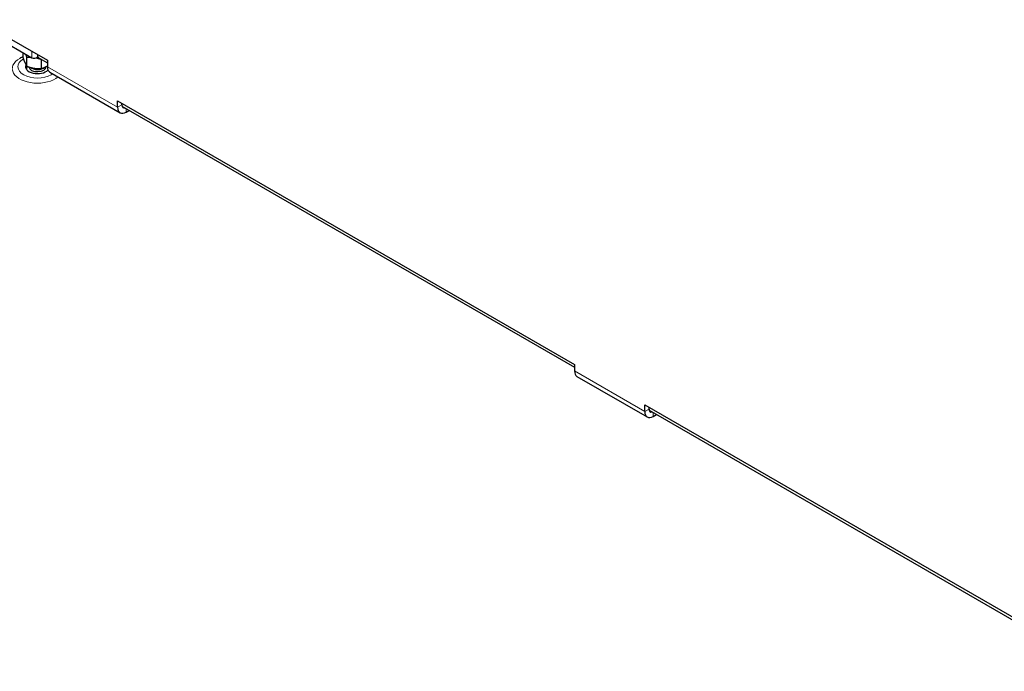
# Model space of a CAD drawing. Units: millimetres. Extents: x 0 to 152105, y -6143 to 22275.
# Drawn here: x 6667 to 7163, y 8291 to 8619 of the extents above; entities that cross this region are included whole.
import ezdxf

# ---------------------------------------------------------------- set-up
doc = ezdxf.new("R2010")
doc.units = ezdxf.units.MM
doc.header["$LTSCALE"] = 75
doc.layers.add('Sichtbar (ISO)', color=7, linetype='Continuous', lineweight=25)
doc.layers.add('Sichtbar schmal (ISO)', color=7, linetype='Continuous', lineweight=25)
doc.layers.add('Tangential', color=7, linetype='Continuous', lineweight=9, true_color=0xbfbfbf)

msp = doc.modelspace()

# ---------------------------------------------------------------- linework, layer by layer
at = {"layer": 'Sichtbar (ISO)'}
for p, q in [((6645.9, 8618.82), (6681.25, 8598.41)), ((6650.85, 8612.7), (6673.48, 8599.64)), ((6650.85, 8612.7), (6673.48, 8599.64)), ((6669.05, 8599.54), (6669.05, 8602.19)), ((6669.05, 8599.54), (6669.05, 8599.54)), ((6671, 8595.35), (6671, 8599.84)), ((6671, 8599.84), (6671, 8599.84)), ((6671, 8599.84), (6671, 8599.84)), ((6676.3, 8599.92), (6676.56, 8600.06)), ((6677.13, 8599.44), (6681.25, 8597.06)), ((6678.25, 8594.23), (6678.25, 8598.72)), ((6678.25, 8598.72), (6678.25, 8598.72)), ((6678.25, 8598.72), (6678.25, 8598.72)), ((6681.25, 8598.41), (6681.25, 8595.15)), ((6670.8, 8593.92), (6670.8, 8594.33)), ((6671, 8595.35), (6671, 8595.35)), ((6671, 8595.35), (6671, 8595.35)), ((6678.25, 8594.23), (6678.25, 8594.23)), ((6678.25, 8594.23), (6678.25, 8594.23)), ((6682.5, 8592.4), (6717.85, 8571.99)), ((6716.61, 8574.73), (6716.61, 8578)), ((6716.61, 8578), (6946.42, 8445.32)), ((6718.73, 8575.96), (6718.73, 8576.77)), ((6718.8, 8575.38), (6946.42, 8443.97)), ((6720.85, 8572.28), (6722.51, 8573.24)), ((6946.42, 8445.32), (6946.42, 8442.05)), ((6947.66, 8439.31), (6983.02, 8418.89)), ((6981.77, 8421.64), (6981.77, 8424.91)), ((6981.77, 8424.91), (7211.58, 8292.23)), ((6983.9, 8422.87), (6983.9, 8423.68)), ((6983.96, 8422.29), (7211.58, 8290.87)), ((6986.02, 8419.19), (6987.67, 8420.15))]:
    msp.add_line(p, q, dxfattribs=at)
for centre, major_axis, start_param, end_param in [((6676.3, 8602.9), (7.5, 0), 3.926863, 3.927119), ((6676.3, 8604.54), (2.83, 4.9), 3.141593, 3.989655), ((6676.3, 8604.54), (2.83, 4.9), 3.141593, 3.989655), ((6676.3, 8603.31), (6.5, 0), 4.603051, 4.809929), ((6679.13, 8602.9), (-2, -3.46), 5.497787, 6.283185), ((6676.3, 8602.9), (7.5, 0), 4.974061, 4.974316), ((6676.3, 8595.15), (-6, 0), 6.012059, 8.923574), ((6676.3, 8593.92), (-6, 0), 5.825104, 6.105475), ((6676.3, 8594.33), (-5.5, 0), 5.96586, 6.526642), ((6676.3, 8595.2), (-4.39, 0), 0.066959, 3.154862), ((6685.5, 8597.6), (-3, -5.2), 5.497787, 6.283185), ((6720.85, 8577.18), (-3, -5.2), 5.497787, 7.068583), ((6720.85, 8577.18), (-1.5, -2.6), 5.497787, 6.81492), ((6950.66, 8444.5), (-3, -5.2), 5.497787, 6.283185), ((6986.02, 8424.09), (-3, -5.2), 5.497787, 7.068583), ((6986.02, 8424.09), (-1.5, -2.6), 5.497787, 6.81492)]:
    msp.add_ellipse(centre, major_axis=major_axis, ratio=0.57735, start_param=start_param, end_param=end_param, dxfattribs=at)
msp.add_open_spline([(6669.05, 8600.2), (6668.46, 8599.96), (6667.89, 8599.68), (6667.34, 8599.36)], degree=3, dxfattribs=at)
for points, weights in [([(6669.05, 8599.54), (6669.57, 8598), (6670.03, 8597.03)], [1, 1.03793433911, 1]), ([(6671, 8599.84), (6670.7, 8600.72), (6670.43, 8601.4)], [1, 1.02155117577, 1.01861513558]), ([(6673.12, 8599.84), (6672.12, 8599.9), (6671, 8599.84)], [1.01861513558, 1.02155117577, 1]), ([(6678.25, 8598.72), (6676.76, 8599.26), (6675.46, 8599.53)], [1, 1.02879913092, 1.01387060182]), ([(6678.3, 8598.76), (6678.27, 8598.74), (6678.25, 8598.72)], [1.0013955738, 1.00071111752, 1]), ([(6670.03, 8597.03), (6670.48, 8596.06), (6671, 8595.35)], [1, 1.03793433911, 1]), ([(6671, 8595.35), (6672.94, 8594.64), (6674.62, 8594.38)], [1, 1.03793433911, 1]), ([(6674.62, 8594.38), (6676.3, 8594.12), (6678.25, 8594.23)], [1, 1.03793433911, 1]), ([(6678.25, 8594.23), (6679.67, 8594.64), (6680.9, 8595.35)], [1, 1.03793433911, 1]), ([(6680.9, 8595.35), (6681.08, 8595.45), (6681.25, 8595.56)], [1, 1.00526730359, 1.00907184348])]:
    msp.add_rational_spline(points, weights, degree=2, dxfattribs=at)
at = {"layer": 'Sichtbar schmal (ISO)'}
msp.add_ellipse((6676.3, 8593.92), major_axis=(-5.5, 0), ratio=0.57735, start_param=0, end_param=0.053594, dxfattribs=at)
at = {"layer": 'Tangential'}
for p, q in [((6673.48, 8602.9), (6673.48, 8599.64)), ((6681.25, 8595.15), (6716.61, 8574.73)), ((6716.61, 8574.73), (6718.73, 8575.96)), ((6720.85, 8574.2), (6720.85, 8572.28)), ((6946.42, 8442.05), (6981.77, 8421.64)), ((6981.77, 8421.64), (6983.9, 8422.87)), ((6986.02, 8421.1), (6986.02, 8419.19))]:
    msp.add_line(p, q, dxfattribs=at)
for centre, major_axis, start_param, end_param in [((6676.3, 8594.19), (-12.67, 0), 5.497787, 8.812783), ((6676.3, 8595.15), (-9.84, 0), 5.51724, 8.63938), ((6676.3, 8595.85), (4, 0), 3.622482, 5.82692), ((6676.3, 8595.15), (9.84, 0), 5.497787, 5.601059)]:
    msp.add_ellipse(centre, major_axis=major_axis, ratio=0.57735, start_param=start_param, end_param=end_param, dxfattribs=at)

doc.saveas('drawing.dxf')
